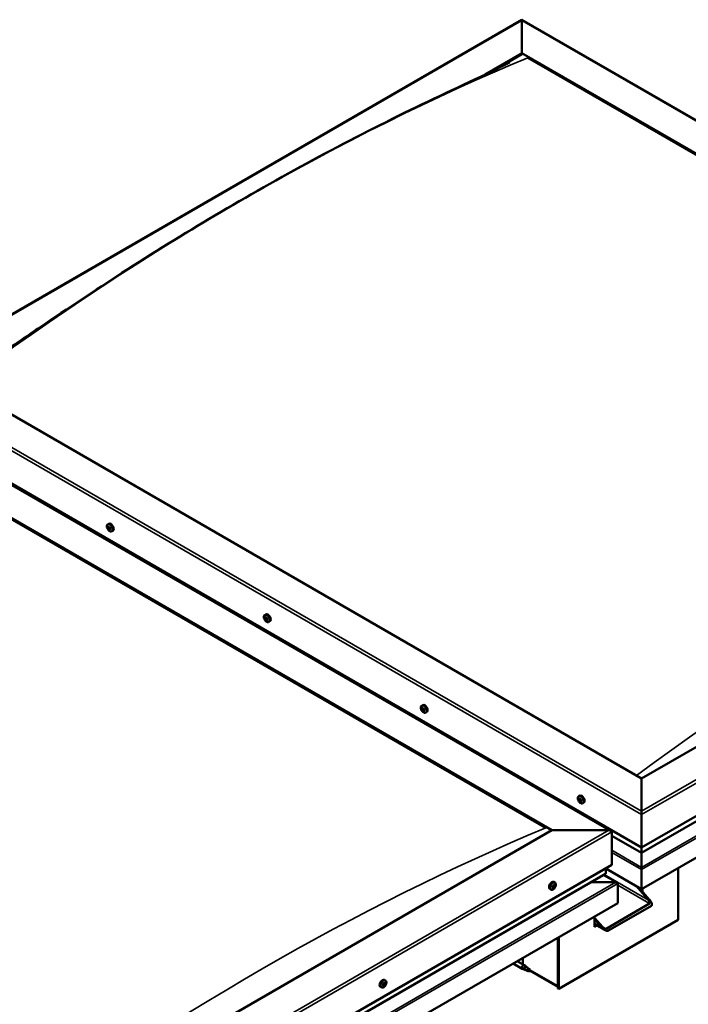
# Model space of a CAD drawing. Units: millimetres. Extents: x -6045 to 24092, y 3261 to 8837.
# Drawn here: x -887 to -96, y 4157 to 5321 of the extents above; entities that cross this region are included whole.
import ezdxf

# ---------------------------------------------------------------- set-up
doc = ezdxf.new("R2010")
doc.units = ezdxf.units.MM
doc.header["$LTSCALE"] = 25
doc.layers.add('Visible (ISO)', color=7, linetype='Continuous', lineweight=50)
doc.layers.add('Visible Narrow (ISO)', color=7, linetype='Continuous', lineweight=35)

msp = doc.modelspace()

# ---------------------------------------------------------------- linework, layer by layer
at = {"layer": 'Visible (ISO)'}
for p, q in [((-1034.6, 4893.1), (-293.2, 5321.2)), ((-293.2, 5321.2), (-293.2, 5320.3)), ((-293.2, 5320.3), (-293.2, 5321.2)), ((-293.2, 5321.2), (589.7, 4811.5)), ((-293.2, 5281.6), (-293.2, 5320.3)), ((-293.2, 5320.3), (-293.2, 5281.6)), ((-337.1, 5256.2), (-293.2, 5281.6)), ((-324.4, 5262.3), (-293.2, 5280.3)), ((-293.2, 5280.3), (-293.2, 5281.6)), ((-293.2, 5281.6), (-293.2, 5280.3)), ((-293.2, 5281.6), (520, 4812.1)), ((-286.1, 5276.2), (512.9, 4814.9)), ((-286.1, 5276.2), (512.9, 4814.9)), ((-151.8, 4424.2), (-964.9, 4893.7)), ((-1071, 4872.1), (-188.1, 4362.4)), ((-1035.6, 4852.9), (-151.8, 4342.6)), ((-1071, 4832.5), (-257.8, 4363)), ((-1063.9, 4827.2), (-264.9, 4365.9)), ((-264.9, 4365.9), (-1063.9, 4827.2)), ((520, 4812.1), (-151.8, 4424.2)), ((-151.8, 4342.6), (590.7, 4771.2)), ((-151.8, 4336.1), (583.2, 4760.5)), ((597.8, 4725.9), (-151.7, 4293.2)), ((-783, 4724.6), (-781.7, 4725.3)), ((-782.1, 4721.4), (-781.6, 4721.7)), ((-781.1, 4718.4), (-780.3, 4718.8)), ((-778.3, 4716.4), (-776.9, 4717.1)), ((-597.4, 4617.4), (-596.1, 4618.2)), ((-597.1, 4613.8), (-596.3, 4614.3)), ((-596.3, 4611.4), (-595.1, 4612.1)), ((-595.7, 4614.1), (-595.6, 4614.1)), ((-594.9, 4611.7), (-594.4, 4611.9)), ((-592.7, 4609.2), (-591.3, 4610)), ((-411.8, 4510.2), (-410.5, 4511)), ((-411.1, 4507), (-410.5, 4507.4)), ((-409.6, 4504.1), (-408.9, 4504.5)), ((-407, 4502), (-405.7, 4502.8)), ((-151.8, 4424.2), (-151.8, 4385.5)), ((-151.8, 4385.5), (-151.8, 4424.2)), ((-226.2, 4403.1), (-224.8, 4403.9)), ((-225.8, 4399.6), (-225.1, 4400)), ((-225.2, 4397.1), (-224, 4397.8)), ((-224.4, 4399.7), (-224.3, 4399.7)), ((-223.7, 4397.3), (-223.2, 4397.6)), ((-221.4, 4394.9), (-220.1, 4395.6)), ((-151.8, 4381.4), (-151.8, 4385.5)), ((-151.8, 4385.5), (-151.8, 4381.4)), ((-151.8, 4381.4), (-151.8, 4342.6)), ((-151.8, 4342.6), (-151.8, 4381.4)), ((-257.8, 4363), (-929.6, 3975.2)), ((-190.6, 4363), (-257.8, 4363)), ((-257.8, 4363), (-190.6, 4363)), ((-187.1, 4322.2), (-187.1, 4361)), ((-187.1, 4361), (-187.1, 4322.2)), ((-187.1, 4356.5), (-151.8, 4336.1)), ((-151.8, 4342.6), (-151.8, 4336.5)), ((-151.8, 4336.5), (-151.8, 4342.6)), ((-151.8, 4336.1), (-151.8, 4336.5)), ((-151.8, 4336.5), (-151.8, 4336.1)), ((-151.7, 4336.1), (-151.7, 4319)), ((-151.7, 4319), (-151.7, 4336.1)), ((-929.6, 3893.5), (-187.1, 4322.2)), ((-151.7, 4316.5), (-151.7, 4319)), ((-151.7, 4319), (-151.7, 4316.5)), ((-929.6, 3887.1), (-194.6, 4311.4)), ((-180.7, 4301), (-196.7, 4310.2)), ((-194.2, 4312), (-194.2, 4318.1)), ((-194.2, 4318.1), (-194.2, 4312)), ((-151.7, 4293.2), (-194.2, 4317.7)), ((-151.8, 4316.5), (-151.8, 4293.2)), ((-151.7, 4316.5), (-151.8, 4316.5)), ((-151.7, 4316.5), (-151.7, 4316.5)), ((-151.7, 4293.2), (-151.7, 4316.5)), ((-151.7, 4316.5), (-151.7, 4316.5)), ((-151.7, 4293.2), (-151.7, 4316.4)), ((-151.7, 4316.4), (-151.7, 4293.2)), ((-108.3, 4318.3), (-108.3, 4257.1)), ((-256.8, 4296), (-256.9, 4296)), ((-255.9, 4294.8), (-256.7, 4295.3)), ((-255.1, 4297.9), (-255.6, 4298.2)), ((-254.1, 4301), (-255.4, 4301.8)), ((-254.2, 4296.7), (-255.4, 4297.4)), ((-182.3, 4301.4), (-212, 4301.4)), ((-212, 4301.4), (-182.3, 4301.4)), ((-180, 4300.1), (-180, 4300.1)), ((-180, 4300.1), (-180, 4300.1)), ((-180, 4300.1), (-180, 4276.9)), ((-180, 4300.1), (-180, 4300.1)), ((-180, 4300), (-180, 4276.9)), ((-180, 4276.9), (-180, 4300)), ((-143.6, 4280.3), (-157.8, 4296.7)), ((-258.9, 4292.8), (-260.2, 4293.6)), ((-154.6, 4294.8), (-142.6, 4280.9)), ((-151.8, 4293.2), (-151.8, 4291.6)), ((-151.8, 4293.2), (-151.8, 4291.6)), ((-151.8, 4293.2), (-151.7, 4293.2)), ((-151.7, 4293.2), (-151.7, 4293.2)), ((-150.7, 4290.3), (-150.7, 4293.8)), ((-180, 4276.9), (-929.6, 3844.1)), ((-193.8, 4246.4), (-142.2, 4276.2)), ((-191.7, 4244), (-140.1, 4273.8)), ((-180, 4276.9), (-180, 4276.9)), ((-207.3, 4261.1), (-207.3, 4248.9)), ((-108.3, 4257.1), (-249.7, 4175.4)), ((-207.3, 4259.5), (-198.1, 4248.9)), ((-199.1, 4248.3), (-207.3, 4257.7)), ((-194.9, 4244.7), (-207.3, 4251.8)), ((-205.8, 4251), (-207.3, 4250.1)), ((-205.8, 4251), (-207.3, 4250.1)), ((-207.3, 4248.9), (-204.7, 4250.3)), ((-250.7, 4236), (-250.7, 4178.9)), ((-250.7, 4236), (-250.7, 4176)), ((-249.7, 4175.4), (-249.7, 4236.6)), ((-303.7, 4205.5), (-293, 4199.3)), ((-298.9, 4208.2), (-290.6, 4203.4)), ((-292.1, 4204.3), (-292.1, 4212.1)), ((-288.8, 4202.1), (-290.5, 4203.4)), ((-290.5, 4198.2), (-292.9, 4199.2)), ((-292.7, 4200), (-290.7, 4199)), ((-290.7, 4199), (-286.6, 4196.7)), ((-286.6, 4196.7), (-284.3, 4197)), ((-285, 4199.1), (-283.7, 4198.4)), ((-283.7, 4198.4), (-284.3, 4197)), ((-250.7, 4177.7), (-284.1, 4197)), ((-457.1, 4179.7), (-457.5, 4179.9)), ((-455.7, 4179.3), (-456.9, 4180)), ((-456, 4182.1), (-456.2, 4182.2)), ((-454.5, 4185.4), (-455.8, 4186.1)), ((-454.7, 4181.7), (-455.6, 4182.2)), ((-459.2, 4177.1), (-460.5, 4177.9)), ((-250.7, 4176), (-249.7, 4175.4))]:
    msp.add_line(p, q, dxfattribs=at)
for centre, start, end in [((-776.2, 4723.1), 204.1421, 215.8579), ((-590.5, 4615.9), 204.1421, 215.8579), ((-404.9, 4508.7), 204.1421, 215.8579), ((-219.3, 4401.6), 204.1421, 215.8579), ((-261, 4299.5), 324.1421, 335.8579), ((-461.3, 4183.8), 324.1421, 335.8579)]:
    msp.add_arc(centre, 8, start, end, dxfattribs=at)
for centre, major_axis, ratio, start_param, end_param in [((-779.3, 4721.2), (-2.37, 4.11), 0.57735, 3.141593, 6.283185), ((-781.6, 4719.9), (-1.1, 1.91), 0.57735, 0.389974, 1.24259), ((-782.7, 4721.3), (0.225, -0.39), 0.57735, 3.930624, 4.772215), ((-782.7, 4719.8), (-0.225, 0.39), 0.57735, 0.001942, 0.843532), ((-781.6, 4719.9), (-1.1, 1.91), 0.57735, 5.625962, 6.478578), ((-782.7, 4721.3), (-0.225, 0.39), 0.57735, 5.23793, 6.07952), ((-783.3, 4720.8), (0.394, -0.682), 0.57735, 0.001942, 1.630622), ((-782.7, 4719.8), (0.225, -0.39), 0.57735, 4.977822, 5.819412), ((-781.6, 4719.9), (-1.1, 1.91), 0.57735, 1.437172, 2.289787), ((-782.5, 4722.1), (0.394, -0.682), 0.57735, 5.23793, 6.86661), ((-782.4, 4718.6), (0.394, -0.682), 0.57735, 1.04914, 2.67782), ((-781.6, 4721.4), (-0.225, 0.39), 0.57735, 6.025019, 6.86661), ((-781.5, 4720.4), (-0.225, 0.39), 0.57735, 0.001942, 2.67782), ((-781.6, 4718.4), (0.225, -0.39), 0.57735, 4.190732, 5.032323), ((-782.2, 4721.5), (0.394, -0.682), 0.57735, 0.001942, 1.452835), ((-781.6, 4719.9), (1.1, -1.91), 0.57735, 1.437172, 2.289787), ((-781.6, 4721.4), (-0.225, 0.39), 0.57735, 4.190732, 5.032323), ((-781.3, 4719.3), (0.394, -0.682), 0.57735, 1.04914, 2.67782), ((-781.6, 4718.4), (0.225, -0.39), 0.57735, 6.025019, 6.86661), ((-781.6, 4719.9), (1.1, -1.91), 0.57735, 5.625962, 6.478578), ((-780.8, 4721.2), (-0.394, 0.682), 0.57735, 1.04914, 2.67782), ((-780.7, 4717.7), (-0.394, 0.682), 0.57735, 5.23793, 6.86661), ((-780.4, 4719.1), (0.225, -0.39), 0.57735, 4.190732, 5.288895), ((-780.5, 4720.1), (-0.225, 0.39), 0.57735, 4.977822, 5.819412), ((-780.5, 4718.6), (0.225, -0.39), 0.57735, 5.23793, 6.07952), ((-779.9, 4719), (-0.394, 0.682), 0.57735, 0.001942, 1.630622), ((-780.5, 4720.1), (0.225, -0.39), 0.57735, 0.001942, 0.843532), ((-780.5, 4718.6), (-0.225, 0.39), 0.57735, 3.930624, 4.772215), ((-781.6, 4719.9), (1.1, -1.91), 0.57735, 0.389974, 1.24259), ((-596, 4612.7), (-1.1, 1.91), 0.57735, 6.182863, 7.035478), ((-597.3, 4613.4), (-0.225, 0.39), 0.57735, 5.79483, 6.636421), ((-597.3, 4613.4), (0.225, -0.39), 0.57735, 4.487525, 5.329115), ((-596, 4612.7), (-1.1, 1.91), 0.57735, 0.946875, 1.79949), ((-597.5, 4614.5), (0.394, -0.682), 0.57735, 5.79483, 7.42351), ((-597.4, 4612.5), (0.394, -0.682), 0.57735, 0.558843, 2.187523), ((-596.7, 4614.4), (-0.225, 0.39), 0.57735, 0.298735, 1.140325), ((-596.5, 4611.8), (0.225, -0.39), 0.57735, 3.700435, 4.542026), ((-596, 4612.7), (-1.1, 1.91), 0.57735, 5.135665, 5.988281), ((-596.7, 4614.4), (-0.225, 0.39), 0.57735, 4.747633, 5.589223), ((-596.1, 4614.8), (0.394, -0.682), 0.57735, 4.747633, 6.376313), ((-596.5, 4611.8), (0.225, -0.39), 0.57735, 5.534722, 6.376313), ((-596, 4612.7), (1.1, -1.91), 0.57735, 5.135665, 5.988281), ((-596.1, 4614.1), (0.225, -0.39), 0.57735, 3.966614, 5.329115), ((-595.9, 4610.7), (-0.394, 0.682), 0.57735, 4.747633, 6.376313), ((-596.3, 4613.1), (0.394, -0.682), 0.57735, 0.558843, 2.187523), ((-593.7, 4614.1), (-2.37, 4.11), 0.57735, 3.141593, 6.283185), ((-595.4, 4613.7), (-0.225, 0.39), 0.57735, 5.534722, 6.376313), ((-595.4, 4612.4), (0.225, -0.39), 0.57735, 3.700435, 6.128653), ((-595.3, 4611.1), (0.225, -0.39), 0.57735, 4.747633, 5.589223), ((-596, 4612.7), (1.1, -1.91), 0.57735, 0.946875, 1.79949), ((-595.4, 4613.7), (-0.225, 0.39), 0.57735, 3.700435, 4.542026), ((-594.6, 4613), (-0.394, 0.682), 0.57735, 0.558843, 2.187523), ((-594.7, 4611.4), (-0.394, 0.682), 0.57735, 5.123487, 6.283185), ((-596, 4612.7), (1.1, -1.91), 0.57735, 6.182863, 7.035478), ((-594.5, 4611), (-0.394, 0.682), 0.57735, 5.79483, 7.42351), ((-595.3, 4611.1), (0.225, -0.39), 0.57735, 0.298735, 1.140325), ((-594.7, 4612.1), (-0.225, 0.39), 0.57735, 4.487525, 5.329115), ((-594.7, 4612.1), (0.225, -0.39), 0.57735, 5.79483, 6.636421), ((-410.4, 4505.6), (-1.1, 1.91), 0.57735, 0.549505, 1.402121), ((-411.6, 4506.8), (0.225, -0.39), 0.57735, 4.090155, 4.931746), ((-410.4, 4505.6), (-1.1, 1.91), 0.57735, 5.785493, 6.638109), ((-411.6, 4506.8), (-0.225, 0.39), 0.57735, 5.397461, 6.239051), ((-412, 4506.2), (0.394, -0.682), 0.57735, 0.161473, 1.790153), ((-411.3, 4505.2), (-0.225, 0.39), 0.57735, 0.161473, 1.003063), ((-411.5, 4507.7), (0.394, -0.682), 0.57735, 5.397461, 7.026141), ((-411.3, 4505.2), (0.225, -0.39), 0.57735, 5.137353, 5.978943), ((-410.4, 4505.6), (-1.1, 1.91), 0.57735, 1.596703, 2.449318), ((-410.9, 4504), (-0.394, 0.682), 0.57735, 4.350263, 5.978943), ((-410.6, 4507.2), (-0.225, 0.39), 0.57735, 6.184551, 7.026141), ((-410.4, 4507.4), (0.225, -0.39), 0.57735, 4.722385, 4.931746), ((-410.9, 4506.8), (0.394, -0.682), 0.57735, 0.161473, 1.790153), ((-408.1, 4506.9), (-2.37, 4.11), 0.57735, 3.141593, 6.283185), ((-410.4, 4505.6), (1.1, -1.91), 0.57735, 1.596703, 2.449318), ((-410.6, 4507.2), (-0.225, 0.39), 0.57735, 4.350263, 5.191854), ((-410.2, 4505.8), (-0.225, 0.39), 0.57735, 0.161473, 2.837351), ((-409.8, 4507.1), (0.394, -0.682), 0.57735, 4.350263, 5.978943), ((-409.8, 4504.7), (-0.394, 0.682), 0.57735, 4.350263, 5.978943), ((-409.4, 4506), (-0.225, 0.39), 0.57735, 5.137353, 5.978943), ((-408.7, 4505), (-0.394, 0.682), 0.57735, 0.161473, 1.790153), ((-409, 4504.7), (0.225, -0.39), 0.57735, 4.350263, 4.99129), ((-410.4, 4505.6), (1.1, -1.91), 0.57735, 0.549505, 1.402121), ((-409.4, 4506), (0.225, -0.39), 0.57735, 0.161473, 1.003063), ((-410.1, 4504), (0.225, -0.39), 0.57735, 4.350263, 5.191854), ((-410.4, 4505.6), (1.1, -1.91), 0.57735, 5.785493, 6.638109), ((-410.1, 4504), (0.225, -0.39), 0.57735, 6.184551, 7.026141), ((-409.3, 4503.5), (-0.394, 0.682), 0.57735, 5.397461, 7.026141), ((-409.2, 4504.4), (0.225, -0.39), 0.57735, 5.397461, 6.239051), ((-409.2, 4504.4), (-0.225, 0.39), 0.57735, 4.090155, 4.931746), ((-224.8, 4398.4), (-1.1, 1.91), 0.57735, 6.114047, 6.966662), ((-226.2, 4400.3), (0.394, -0.682), 0.57735, 5.726015, 7.354695), ((-225.4, 4400.1), (-0.225, 0.39), 0.57735, 0.229919, 1.071509), ((-224.8, 4398.4), (-1.1, 1.91), 0.57735, 5.066849, 5.919465), ((-225.4, 4400.1), (-0.225, 0.39), 0.57735, 4.678817, 5.520407), ((-224.7, 4400.4), (0.394, -0.682), 0.57735, 4.678817, 6.307497), ((-224.9, 4399.8), (0.225, -0.39), 0.57735, 4.088649, 5.260299), ((-222.5, 4399.7), (-2.37, 4.11), 0.57735, 3.141593, 6.283185), ((-226, 4399.2), (-0.225, 0.39), 0.57735, 5.726015, 6.567605), ((-226, 4399.2), (0.225, -0.39), 0.57735, 4.418709, 5.260299), ((-224.8, 4398.4), (-1.1, 1.91), 0.57735, 0.878059, 1.730675), ((-226.2, 4398.3), (0.394, -0.682), 0.57735, 0.490027, 2.118707), ((-225.4, 4397.5), (0.225, -0.39), 0.57735, 3.63162, 4.47321), ((-225.4, 4397.5), (0.225, -0.39), 0.57735, 5.465907, 6.307497), ((-224.8, 4398.4), (1.1, -1.91), 0.57735, 5.066849, 5.919465), ((-224.8, 4396.5), (-0.394, 0.682), 0.57735, 4.678817, 6.307497), ((-225.1, 4399), (0.394, -0.682), 0.57735, 0.490027, 2.118707), ((-224.2, 4398.2), (0.225, -0.39), 0.57735, 3.63162, 6.242867), ((-224.1, 4396.8), (0.225, -0.39), 0.57735, 4.678817, 5.520407), ((-224.1, 4399.3), (-0.225, 0.39), 0.57735, 5.465907, 6.307497), ((-223.6, 4397.1), (-0.394, 0.682), 0.57735, 4.908498, 6.283185), ((-223.3, 4398.5), (-0.394, 0.682), 0.57735, 0.490027, 2.118707), ((-224.8, 4398.4), (1.1, -1.91), 0.57735, 6.114047, 6.966662), ((-223.3, 4396.6), (-0.394, 0.682), 0.57735, 5.726015, 7.354695), ((-224.1, 4396.8), (0.225, -0.39), 0.57735, 0.229919, 1.071509), ((-224.8, 4398.4), (1.1, -1.91), 0.57735, 0.878059, 1.730675), ((-224.1, 4399.3), (-0.225, 0.39), 0.57735, 3.63162, 4.47321), ((-223.5, 4397.7), (-0.225, 0.39), 0.57735, 4.418709, 5.260299), ((-223.5, 4397.7), (0.225, -0.39), 0.57735, 5.726015, 6.567605), ((-190.6, 4361), (-3.54, 0), 0.57735, 3.141593, 4.712389), ((-190.6, 4361), (-3.54, 0), 0.57735, 3.141593, 4.712389), ((-195.6, 4312), (1.41, 0), 0.57735, 5.497787, 6.283185), ((-195.6, 4312), (1.41, 0), 0.57735, 5.497787, 6.283185), ((-152.9, 4317), (0.8, -1.39), 0.57735, 0.785398, 0.847939), ((-150.6, 4317), (-0.8, -1.39), 0.57735, 5.435246, 5.497787), ((-257.8, 4297.7), (-2.38, -4.11), 0.57735, 3.141593, 6.283185), ((-255.5, 4296.4), (-1.1, -1.91), 0.57735, 5.113564, 5.96618), ((-256.7, 4296.4), (-0.225, -0.39), 0.57735, 5.512622, 6.354212), ((-257.2, 4295.3), (0.394, 0.682), 0.57735, 4.725532, 6.354212), ((-255.5, 4296.4), (1.1, 1.91), 0.57735, 0.924774, 1.77739), ((-256.7, 4296.4), (-0.225, -0.39), 0.57735, 3.678334, 4.519925), ((-256.4, 4297.5), (-0.394, -0.682), 0.57735, 0.536742, 2.165422), ((-256.6, 4295.6), (0.225, 0.39), 0.57735, 4.005547, 5.307014), ((-255.8, 4295.9), (0.394, 0.682), 0.57735, 0.536742, 2.165422), ((-255.6, 4297.8), (-0.225, -0.39), 0.57735, 4.465424, 5.307014), ((-255, 4298.1), (-0.394, -0.682), 0.57735, 5.052401, 6.283185), ((-255.5, 4297), (0.225, 0.39), 0.57735, 3.678334, 6.165358), ((-255.5, 4296.4), (1.1, 1.91), 0.57735, 6.160762, 7.013377), ((-255.6, 4297.8), (0.225, 0.39), 0.57735, 5.77273, 6.61432), ((-254.7, 4298.6), (-0.394, -0.682), 0.57735, 5.77273, 7.401409), ((-255.5, 4296.4), (-1.1, -1.91), 0.57735, 0.924774, 1.77739), ((-254.6, 4295.2), (0.394, 0.682), 0.57735, 0.536742, 2.165422), ((-254.5, 4297.8), (0.225, 0.39), 0.57735, 0.276634, 1.118224), ((-254.4, 4296.3), (0.225, 0.39), 0.57735, 3.678334, 4.519925), ((-253.8, 4297.4), (-0.394, -0.682), 0.57735, 4.725532, 6.354212), ((-254.5, 4297.8), (0.225, 0.39), 0.57735, 4.725532, 5.567122), ((-254.4, 4296.3), (0.225, 0.39), 0.57735, 5.512622, 6.354212), ((-255.5, 4296.4), (1.1, 1.91), 0.57735, 5.113564, 5.96618), ((-182.3, 4300), (2.26, 0), 0.57735, 0.062541, 1.570796), ((-182.3, 4300), (2.26, 0), 0.57735, 0.062541, 1.570796), ((-181.2, 4300.7), (0.8, -1.39), 0.57735, 0.785398, 0.847939), ((-181.2, 4299.4), (-0.8, -1.39), 0.57735, 2.356194, 2.418735), ((-256.6, 4294.9), (-0.225, -0.39), 0.57735, 4.725532, 5.567122), ((-256.6, 4294.9), (-0.225, -0.39), 0.57735, 0.276634, 1.118224), ((-255.5, 4296.4), (-1.1, -1.91), 0.57735, 6.160762, 7.013377), ((-256.3, 4294.2), (0.394, 0.682), 0.57735, 5.77273, 7.401409), ((-255.5, 4294.9), (-0.225, -0.39), 0.57735, 5.77273, 6.61432), ((-255.5, 4294.9), (0.225, 0.39), 0.57735, 4.465424, 5.307014), ((-145, 4279.5), (2.94, -3.19), 0.368973, 6.200611, 7.771407), ((-145, 4279.5), (5.14, -5.58), 0.368973, 6.200611, 7.771407), ((-196.7, 4249.7), (2.94, -3.19), 0.368973, 4.629815, 6.200611), ((-196.7, 4249.7), (5.14, -5.58), 0.368973, 4.629815, 6.200611), ((-291.8, 4201.3), (1.2, 2.08), 0.57735, 6.213805, 9.494158), ((-289.2, 4199.9), (1.03, 1.78), 0.57735, 0.133634, 2.356194), ((-285.2, 4197.5), (-1.02, -1.78), 0.57735, 3.861865, 5.497787), ((-285.2, 4197.5), (1.02, 1.78), 0.57735, 3.861865, 5.497787), ((-458.2, 4182), (-2.38, -4.11), 0.57735, 3.141593, 6.283185), ((-455.9, 4180.7), (1.1, 1.91), 0.57735, 1.272976, 2.125591), ((-457.1, 4180.2), (-0.225, -0.39), 0.57735, 4.026536, 4.868126), ((-457.1, 4180.2), (-0.225, -0.39), 0.57735, 5.860823, 6.702414), ((-455.9, 4180.7), (-1.1, -1.91), 0.57735, 5.461766, 6.314382), ((-457.2, 4179.3), (0.394, 0.682), 0.57735, 0, 0.917053), ((-457.2, 4181.1), (-0.394, -0.682), 0.57735, 0.884944, 2.513623), ((-457.4, 4179), (0.394, 0.682), 0.57735, 5.073734, 6.702414), ((-456.7, 4179.1), (-0.225, -0.39), 0.57735, 5.073734, 5.915324), ((-456.4, 4181.8), (-0.225, -0.39), 0.57735, 4.813626, 5.655216), ((-456.5, 4180.3), (-0.225, -0.39), 0.57735, 0.269588, 2.513623), ((-455.9, 4180.7), (-1.1, -1.91), 0.57735, 0.225778, 1.078394), ((-456.7, 4179.1), (0.225, 0.39), 0.57735, 3.766428, 4.608019), ((-456.1, 4178.6), (0.394, 0.682), 0.57735, 6.120931, 7.749611), ((-455.9, 4180.7), (1.1, 1.91), 0.57735, 0.225778, 1.078394), ((-456.4, 4181.8), (0.225, 0.39), 0.57735, 6.120931, 6.962521), ((-455.7, 4180.9), (0.394, 0.682), 0.57735, 0.884944, 2.513623), ((-455.6, 4182.8), (-0.394, -0.682), 0.57735, 6.120931, 7.749611), ((-455.8, 4181.9), (0.225, 0.39), 0.57735, 4.026536, 5.578567), ((-455.4, 4179.6), (-0.225, -0.39), 0.57735, 6.120931, 6.962521), ((-455.1, 4182.3), (-0.225, -0.39), 0.57735, 3.766428, 4.608019), ((-455.9, 4180.7), (-1.1, -1.91), 0.57735, 1.272976, 2.125591), ((-454.5, 4180.3), (0.394, 0.682), 0.57735, 0.884944, 2.513623), ((-455.4, 4179.6), (0.225, 0.39), 0.57735, 4.813626, 5.655216), ((-454.3, 4182.3), (-0.394, -0.682), 0.57735, 5.073734, 6.702414), ((-455.9, 4180.7), (1.1, 1.91), 0.57735, 5.461766, 6.314382), ((-455.1, 4182.3), (0.225, 0.39), 0.57735, 5.073734, 5.915324), ((-454.6, 4181.2), (0.225, 0.39), 0.57735, 4.026536, 4.868126), ((-454.6, 4181.2), (0.225, 0.39), 0.57735, 5.860823, 6.702414)]:
    msp.add_ellipse(centre, major_axis=major_axis, ratio=ratio, start_param=start_param, end_param=end_param, dxfattribs=at)
for points, knots in [([(-944, 4903.3), (-944, 4903.3), (-944, 4903.3), (-944, 4903.3), (-944, 4903.3), (-944, 4903.3), (-944, 4903.3), (-944, 4903.3), (-944, 4903.3), (-944, 4903.3), (-943.9, 4903.4), (-943.8, 4903.4), (-943.7, 4903.5), (-942.9, 4904), (-942.2, 4904.4), (-940.8, 4905.3), (-940.1, 4905.8), (-937.4, 4907.5), (-935.3, 4908.9), (-927.2, 4914.2), (-921.2, 4918.3), (-897.2, 4934.4), (-879.5, 4946.5), (-829.9, 4980.2), (-798.1, 5001.3), (-729.6, 5045.3), (-692.9, 5068), (-617.8, 5112.5), (-579.3, 5134.3), (-502.2, 5176), (-463.5, 5195.7), (-387.7, 5232.8), (-349.7, 5249.8), (-315, 5266.9)], [91.115126, 91.115126, 91.115126, 91.115126, 91.118416, 91.118416, 91.122504, 91.122504, 91.126597, 91.126597, 91.130661, 91.130661, 91.138813, 91.138813, 91.171676, 91.171676, 91.432855, 91.432855, 91.707094, 91.707094, 92.529802, 92.529802, 94.997751, 94.997751, 102.401675, 102.401675, 115.860972, 115.860972, 131.38718, 131.38718, 147.723394, 147.723394, 164.17054, 164.17054, 180.233636, 180.233636, 180.233636, 180.233636]), ([(-315, 5266.9), (-313.6, 5267.6), (-312.2, 5268.3), (-310.4, 5269.2), (-309.9, 5269.5), (-309, 5269.9), (-308.7, 5270.1), (-308.2, 5270.3), (-308.1, 5270.4), (-308, 5270.4), (-308, 5270.4), (-308, 5270.4), (-308, 5270.4), (-308, 5270.4)], [0, 0, 0, 0, 0.644422, 0.644422, 0.88609, 0.88609, 1.067467, 1.067467, 1.131332, 1.131332, 1.147592, 1.147592, 1.148041, 1.148041, 1.148041, 1.148041]), ([(-783.5, 4719.8), (-783.6, 4720.2), (-783.8, 4720.6), (-784, 4721.4), (-784, 4721.8), (-784.1, 4722.5), (-784, 4722.8), (-783.9, 4723.5), (-783.8, 4723.8), (-783.5, 4724.2), (-783.3, 4724.4), (-783, 4724.6)], [1.51575, 1.51575, 1.51575, 1.51575, 1.794735, 1.794735, 2.073721, 2.073721, 2.352706, 2.352706, 2.631692, 2.631692, 2.910677, 2.910677, 2.910677, 2.910677]), ([(-783, 4721.4), (-783, 4721.5), (-783, 4721.5), (-783, 4721.6), (-783, 4721.6), (-782.9, 4721.7), (-782.9, 4721.7), (-782.9, 4721.7)], [0.17438702, 0.17438702, 0.17438702, 0.17438702, 0.18896797, 0.18896797, 0.20586323, 0.20586323, 0.21737851, 0.21737851, 0.21737851, 0.21737851]), ([(-782.8, 4719.5), (-782.9, 4719.6), (-782.9, 4719.6), (-782.9, 4719.7), (-783, 4719.8), (-783, 4719.9), (-783, 4719.9), (-783, 4719.9)], [0.17438702, 0.17438702, 0.17438702, 0.17438702, 0.18896797, 0.18896797, 0.20586323, 0.20586323, 0.21737852, 0.21737852, 0.21737852, 0.21737852]), ([(-778.3, 4716.4), (-778.5, 4716.2), (-778.8, 4716.1), (-779.4, 4716.1), (-779.7, 4716.1), (-780.3, 4716.3), (-780.6, 4716.5), (-781.2, 4716.9), (-781.5, 4717.1), (-782.1, 4717.7), (-782.4, 4718), (-782.6, 4718.4)], [6.05227, 6.05227, 6.05227, 6.05227, 6.331255, 6.331255, 6.610241, 6.610241, 6.889226, 6.889226, 7.168212, 7.168212, 7.447197, 7.447197, 7.447197, 7.447197]), ([(-781.8, 4721.8), (-781.8, 4721.8), (-781.7, 4721.8), (-781.6, 4721.8), (-781.6, 4721.8), (-781.5, 4721.7), (-781.5, 4721.7), (-781.5, 4721.7)], [0.17438702, 0.17438702, 0.17438702, 0.17438702, 0.18896797, 0.18896797, 0.20586323, 0.20586323, 0.21737851, 0.21737851, 0.21737851, 0.21737851]), ([(-781.4, 4718), (-781.4, 4718), (-781.5, 4718), (-781.5, 4718), (-781.6, 4718.1), (-781.6, 4718.1), (-781.7, 4718.1), (-781.7, 4718.2)], [0.17438702, 0.17438702, 0.17438702, 0.17438702, 0.18896797, 0.18896797, 0.20586323, 0.20586323, 0.21737852, 0.21737852, 0.21737852, 0.21737852]), ([(-780.4, 4720.3), (-780.3, 4720.3), (-780.3, 4720.2), (-780.2, 4720.1), (-780.2, 4720.1), (-780.2, 4720), (-780.2, 4719.9), (-780.2, 4719.9)], [0.17438702, 0.17438702, 0.17438702, 0.17438702, 0.18896797, 0.18896797, 0.20586323, 0.20586323, 0.21737852, 0.21737852, 0.21737852, 0.21737852]), ([(-780.2, 4718.4), (-780.2, 4718.4), (-780.2, 4718.3), (-780.2, 4718.2), (-780.2, 4718.2), (-780.3, 4718.2), (-780.3, 4718.2), (-780.3, 4718.2)], [0.17438702, 0.17438702, 0.17438702, 0.17438702, 0.18896797, 0.18896797, 0.20586323, 0.20586323, 0.21737852, 0.21737852, 0.21737852, 0.21737852]), ([(-597.8, 4612.6), (-598, 4613), (-598.2, 4613.4), (-598.4, 4614.2), (-598.4, 4614.6), (-598.5, 4615.3), (-598.4, 4615.7), (-598.3, 4616.3), (-598.2, 4616.6), (-597.8, 4617.1), (-597.6, 4617.3), (-597.4, 4617.4)], [1.025453, 1.025453, 1.025453, 1.025453, 1.304438, 1.304438, 1.583424, 1.583424, 1.862409, 1.862409, 2.141395, 2.141395, 2.42038, 2.42038, 2.42038, 2.42038]), ([(-597.5, 4613.3), (-597.5, 4613.4), (-597.6, 4613.4), (-597.6, 4613.5), (-597.6, 4613.6), (-597.6, 4613.7), (-597.6, 4613.7), (-597.5, 4613.7)], [0.17438702, 0.17438702, 0.17438702, 0.17438702, 0.18896797, 0.18896797, 0.20586323, 0.20586323, 0.21737852, 0.21737852, 0.21737852, 0.21737852]), ([(-597, 4614.7), (-597, 4614.7), (-596.9, 4614.8), (-596.9, 4614.8), (-596.8, 4614.8), (-596.8, 4614.8), (-596.7, 4614.8), (-596.7, 4614.8)], [0.17438702, 0.17438702, 0.17438702, 0.17438702, 0.18896797, 0.18896797, 0.20586323, 0.20586323, 0.21737851, 0.21737851, 0.21737851, 0.21737851]), ([(-592.7, 4609.2), (-592.9, 4609), (-593.2, 4609), (-593.7, 4608.9), (-594, 4609), (-594.7, 4609.2), (-595, 4609.3), (-595.6, 4609.7), (-595.9, 4610), (-596.5, 4610.5), (-596.8, 4610.9), (-597, 4611.2)], [5.561973, 5.561973, 5.561973, 5.561973, 5.840958, 5.840958, 6.119944, 6.119944, 6.398929, 6.398929, 6.677915, 6.677915, 6.9569, 6.9569, 6.9569, 6.9569]), ([(-596.5, 4611.4), (-596.6, 4611.4), (-596.6, 4611.4), (-596.7, 4611.5), (-596.7, 4611.5), (-596.8, 4611.6), (-596.8, 4611.7), (-596.8, 4611.7)], [0.17438702, 0.17438702, 0.17438702, 0.17438702, 0.18896797, 0.18896797, 0.20586323, 0.20586323, 0.21737852, 0.21737852, 0.21737852, 0.21737852]), ([(-595.4, 4614.1), (-595.4, 4614.1), (-595.4, 4614.1), (-595.3, 4614), (-595.2, 4614), (-595.2, 4613.9), (-595.2, 4613.8), (-595.2, 4613.8)], [0.17438702, 0.17438702, 0.17438702, 0.17438702, 0.18896797, 0.18896797, 0.20586323, 0.20586323, 0.21737851, 0.21737851, 0.21737851, 0.21737851]), ([(-595, 4610.8), (-595, 4610.8), (-595, 4610.7), (-595.1, 4610.7), (-595.1, 4610.7), (-595.2, 4610.7), (-595.2, 4610.7), (-595.2, 4610.7)], [0.17438702, 0.17438702, 0.17438702, 0.17438702, 0.18896797, 0.18896797, 0.20586323, 0.20586323, 0.21737852, 0.21737852, 0.21737852, 0.21737852]), ([(-594.4, 4612.1), (-594.4, 4612.1), (-594.4, 4612.1), (-594.4, 4612), (-594.4, 4611.9), (-594.4, 4611.8), (-594.4, 4611.8), (-594.4, 4611.8)], [0.17438702, 0.17438702, 0.17438702, 0.17438702, 0.18896797, 0.18896797, 0.20586323, 0.20586323, 0.21737852, 0.21737852, 0.21737852, 0.21737852]), ([(-412.2, 4505.5), (-412.4, 4505.8), (-412.5, 4506.2), (-412.7, 4507), (-412.8, 4507.4), (-412.8, 4508.2), (-412.8, 4508.5), (-412.7, 4509.1), (-412.6, 4509.4), (-412.2, 4509.9), (-412, 4510.1), (-411.8, 4510.2)], [1.675281, 1.675281, 1.675281, 1.675281, 1.954266, 1.954266, 2.233252, 2.233252, 2.512237, 2.512237, 2.791223, 2.791223, 3.070208, 3.070208, 3.070208, 3.070208]), ([(-411.9, 4506.9), (-411.9, 4506.9), (-411.9, 4507), (-411.9, 4507.1), (-411.9, 4507.1), (-411.8, 4507.1), (-411.8, 4507.1), (-411.8, 4507.2)], [0.17438702, 0.17438702, 0.17438702, 0.17438702, 0.18896797, 0.18896797, 0.20586323, 0.20586323, 0.21737851, 0.21737851, 0.21737851, 0.21737851]), ([(-411.4, 4504.9), (-411.5, 4504.9), (-411.5, 4505), (-411.6, 4505.1), (-411.6, 4505.1), (-411.6, 4505.2), (-411.6, 4505.2), (-411.6, 4505.3)], [0.17438702, 0.17438702, 0.17438702, 0.17438702, 0.18896797, 0.18896797, 0.20586323, 0.20586323, 0.21737852, 0.21737852, 0.21737852, 0.21737852]), ([(-410.8, 4507.6), (-410.8, 4507.6), (-410.7, 4507.6), (-410.7, 4507.6), (-410.6, 4507.6), (-410.6, 4507.5), (-410.5, 4507.5), (-410.5, 4507.5)], [0.17438702, 0.17438702, 0.17438702, 0.17438702, 0.18896797, 0.18896797, 0.20586323, 0.20586323, 0.21737851, 0.21737851, 0.21737851, 0.21737851]), ([(-409.3, 4506.3), (-409.3, 4506.2), (-409.2, 4506.2), (-409.2, 4506.1), (-409.1, 4506.1), (-409.1, 4506), (-409.1, 4505.9), (-409.1, 4505.9)], [0.17438702, 0.17438702, 0.17438702, 0.17438702, 0.18896797, 0.18896797, 0.20586323, 0.20586323, 0.21737852, 0.21737852, 0.21737852, 0.21737852]), ([(-407, 4502), (-407.3, 4501.9), (-407.5, 4501.8), (-408.1, 4501.8), (-408.4, 4501.8), (-409.1, 4502), (-409.4, 4502.2), (-410, 4502.6), (-410.3, 4502.8), (-410.9, 4503.4), (-411.2, 4503.7), (-411.4, 4504)], [6.211801, 6.211801, 6.211801, 6.211801, 6.490786, 6.490786, 6.769772, 6.769772, 7.048757, 7.048757, 7.327743, 7.327743, 7.606728, 7.606728, 7.606728, 7.606728]), ([(-409.9, 4503.6), (-409.9, 4503.6), (-410, 4503.6), (-410, 4503.6), (-410.1, 4503.6), (-410.2, 4503.7), (-410.2, 4503.7), (-410.2, 4503.7)], [0.17438702, 0.17438702, 0.17438702, 0.17438702, 0.18896797, 0.18896797, 0.20586323, 0.20586323, 0.21737852, 0.21737852, 0.21737852, 0.21737852]), ([(-408.9, 4504.3), (-408.8, 4504.2), (-408.8, 4504.2), (-408.9, 4504.1), (-408.9, 4504.1), (-408.9, 4504), (-408.9, 4504), (-409, 4504)], [0.17438702, 0.17438702, 0.17438702, 0.17438702, 0.18896797, 0.18896797, 0.20586323, 0.20586323, 0.21737852, 0.21737852, 0.21737852, 0.21737852]), ([(-226.6, 4398.3), (-226.8, 4398.7), (-226.9, 4399.1), (-227.1, 4399.9), (-227.2, 4400.3), (-227.2, 4401), (-227.2, 4401.3), (-227.1, 4402), (-226.9, 4402.3), (-226.6, 4402.7), (-226.4, 4402.9), (-226.2, 4403.1)], [0.956637, 0.956637, 0.956637, 0.956637, 1.235622, 1.235622, 1.514608, 1.514608, 1.793593, 1.793593, 2.072579, 2.072579, 2.351564, 2.351564, 2.351564, 2.351564]), ([(-225.7, 4400.4), (-225.6, 4400.4), (-225.6, 4400.5), (-225.5, 4400.5), (-225.5, 4400.5), (-225.4, 4400.5), (-225.4, 4400.4), (-225.4, 4400.4)], [0.17438702, 0.17438702, 0.17438702, 0.17438702, 0.18896797, 0.18896797, 0.20586323, 0.20586323, 0.21737851, 0.21737851, 0.21737851, 0.21737851]), ([(-226.3, 4399.1), (-226.3, 4399.2), (-226.3, 4399.2), (-226.3, 4399.3), (-226.3, 4399.4), (-226.3, 4399.5), (-226.3, 4399.5), (-226.3, 4399.5)], [0.17438702, 0.17438702, 0.17438702, 0.17438702, 0.18896797, 0.18896797, 0.20586323, 0.20586323, 0.21737852, 0.21737852, 0.21737852, 0.21737852]), ([(-221.4, 4394.9), (-221.7, 4394.7), (-221.9, 4394.6), (-222.5, 4394.6), (-222.8, 4394.6), (-223.4, 4394.8), (-223.8, 4395), (-224.4, 4395.4), (-224.7, 4395.6), (-225.3, 4396.2), (-225.5, 4396.5), (-225.8, 4396.9)], [5.493157, 5.493157, 5.493157, 5.493157, 5.772143, 5.772143, 6.051128, 6.051128, 6.330114, 6.330114, 6.609099, 6.609099, 6.888085, 6.888085, 6.888085, 6.888085]), ([(-225.4, 4397.2), (-225.4, 4397.2), (-225.5, 4397.2), (-225.5, 4397.3), (-225.6, 4397.3), (-225.6, 4397.4), (-225.6, 4397.5), (-225.7, 4397.5)], [0.17438702, 0.17438702, 0.17438702, 0.17438702, 0.18896797, 0.18896797, 0.20586323, 0.20586323, 0.21737852, 0.21737852, 0.21737852, 0.21737852]), ([(-224.1, 4399.7), (-224.1, 4399.7), (-224, 4399.6), (-223.9, 4399.6), (-223.9, 4399.5), (-223.9, 4399.4), (-223.9, 4399.4), (-223.8, 4399.4)], [0.17438702, 0.17438702, 0.17438702, 0.17438702, 0.18896797, 0.18896797, 0.20586323, 0.20586323, 0.21737851, 0.21737851, 0.21737851, 0.21737851]), ([(-223.9, 4396.4), (-223.9, 4396.4), (-223.9, 4396.4), (-223.9, 4396.4), (-224, 4396.4), (-224.1, 4396.4), (-224.1, 4396.4), (-224.1, 4396.4)], [0.17438702, 0.17438702, 0.17438702, 0.17438702, 0.18896797, 0.18896797, 0.20586323, 0.20586323, 0.21737852, 0.21737852, 0.21737852, 0.21737852]), ([(-223.2, 4397.7), (-223.2, 4397.6), (-223.2, 4397.6), (-223.2, 4397.5), (-223.2, 4397.5), (-223.2, 4397.4), (-223.2, 4397.4), (-223.2, 4397.3)], [0.17438702, 0.17438702, 0.17438702, 0.17438702, 0.18896797, 0.18896797, 0.20586323, 0.20586323, 0.21737852, 0.21737852, 0.21737852, 0.21737852]), ([(-257, 4296.2), (-257, 4296.2), (-257, 4296.3), (-257, 4296.4), (-256.9, 4296.4), (-256.9, 4296.5), (-256.9, 4296.6), (-256.8, 4296.6)], [0.17438702, 0.17438702, 0.17438702, 0.17438702, 0.18896797, 0.18896797, 0.20586323, 0.20586323, 0.21737852, 0.21737852, 0.21737852, 0.21737852]), ([(-255.7, 4298), (-255.7, 4298.1), (-255.7, 4298.1), (-255.6, 4298.2), (-255.6, 4298.2), (-255.5, 4298.2), (-255.5, 4298.2), (-255.4, 4298.2)], [0.17438702, 0.17438702, 0.17438702, 0.17438702, 0.18896797, 0.18896797, 0.20586323, 0.20586323, 0.21737851, 0.21737851, 0.21737851, 0.21737851]), ([(-254.3, 4298.2), (-254.3, 4298.2), (-254.2, 4298.2), (-254.2, 4298.1), (-254.2, 4298.1), (-254.1, 4298), (-254.1, 4298), (-254.1, 4298)], [0.17438702, 0.17438702, 0.17438702, 0.17438702, 0.18896797, 0.18896797, 0.20586323, 0.20586323, 0.21737851, 0.21737851, 0.21737851, 0.21737851]), ([(-254.1, 4296.5), (-254.1, 4296.5), (-254.1, 4296.4), (-254.1, 4296.3), (-254.1, 4296.3), (-254.2, 4296.2), (-254.2, 4296.2), (-254.2, 4296.1)], [0.17438702, 0.17438702, 0.17438702, 0.17438702, 0.18896797, 0.18896797, 0.20586323, 0.20586323, 0.21737852, 0.21737852, 0.21737852, 0.21737852]), ([(-254.1, 4301), (-253.9, 4300.9), (-253.7, 4300.7), (-253.3, 4300.2), (-253.2, 4299.9), (-253.1, 4299.3), (-253.1, 4298.9), (-253.1, 4298.2), (-253.1, 4297.8), (-253.3, 4297), (-253.5, 4296.6), (-253.7, 4296.2)], [3.445477, 3.445477, 3.445477, 3.445477, 3.724462, 3.724462, 4.003448, 4.003448, 4.282433, 4.282433, 4.561419, 4.561419, 4.840404, 4.840404, 4.840404, 4.840404]), ([(-254.5, 4294.8), (-254.7, 4294.5), (-255, 4294.1), (-255.6, 4293.6), (-255.9, 4293.3), (-256.5, 4292.9), (-256.8, 4292.8), (-257.5, 4292.6), (-257.8, 4292.5), (-258.3, 4292.6), (-258.6, 4292.7), (-258.9, 4292.8)], [5.192142, 5.192142, 5.192142, 5.192142, 5.471127, 5.471127, 5.750113, 5.750113, 6.029098, 6.029098, 6.308084, 6.308084, 6.587069, 6.587069, 6.587069, 6.587069]), ([(-256.8, 4294.5), (-256.8, 4294.5), (-256.8, 4294.6), (-256.9, 4294.6), (-256.9, 4294.6), (-256.9, 4294.7), (-256.9, 4294.7), (-256.9, 4294.7)], [0.17438702, 0.17438702, 0.17438702, 0.17438702, 0.18896797, 0.18896797, 0.20586323, 0.20586323, 0.21737852, 0.21737852, 0.21737852, 0.21737852]), ([(-255.3, 4294.7), (-255.3, 4294.7), (-255.4, 4294.6), (-255.5, 4294.6), (-255.5, 4294.5), (-255.6, 4294.5), (-255.6, 4294.5), (-255.6, 4294.5)], [0.17438702, 0.17438702, 0.17438702, 0.17438702, 0.18896797, 0.18896797, 0.20586323, 0.20586323, 0.21737852, 0.21737852, 0.21737852, 0.21737852]), ([(-288.4, 4201.7), (-288.5, 4201.8), (-288.6, 4201.9), (-288.7, 4202.1), (-288.8, 4202.1), (-288.8, 4202.1)], [0.9725494, 0.9725494, 0.9725494, 0.9725494, 1.0547969, 1.0547969, 1.0865436, 1.0865436, 1.0865436, 1.0865436]), ([(-290.1, 4198), (-290.4, 4198.1), (-290.6, 4198.2), (-291.2, 4198.5), (-291.5, 4198.7), (-292.1, 4199), (-292.4, 4199.3), (-292.6, 4199.6), (-292.7, 4199.7), (-292.7, 4199.9), (-292.7, 4199.9), (-292.7, 4200)], [0.9722954, 0.9722954, 0.9722954, 0.9722954, 1.054543, 1.054543, 1.1645704, 1.1645704, 1.2620554, 1.2620554, 1.289972, 1.289972, 1.3178886, 1.3178886, 1.3178886, 1.3178886]), ([(-285.3, 4195.8), (-285.5, 4195.9), (-285.8, 4196.1), (-286.6, 4196.5), (-287.2, 4196.7), (-288.5, 4197.3), (-289.1, 4197.5), (-289.9, 4197.9), (-290, 4198), (-290.1, 4198)], [1.0296095, 1.0296095, 1.0296095, 1.0296095, 1.1266468, 1.1266468, 1.3399415, 1.3399415, 1.5532361, 1.5532361, 1.5988171, 1.5988171, 1.5988171, 1.5988171]), ([(-285.1, 4199.3), (-285.3, 4199.4), (-285.5, 4199.5), (-286.2, 4200), (-286.6, 4200.4), (-287.5, 4201), (-287.8, 4201.3), (-288.2, 4201.6), (-288.3, 4201.7), (-288.4, 4201.7)], [1.0298299, 1.0298299, 1.0298299, 1.0298299, 1.1268672, 1.1268672, 1.3401618, 1.3401618, 1.5534565, 1.5534565, 1.5990374, 1.5990374, 1.5990374, 1.5990374]), ([(-454.8, 4179.1), (-455.1, 4178.8), (-455.4, 4178.5), (-455.9, 4177.9), (-456.2, 4177.7), (-456.9, 4177.3), (-457.2, 4177.1), (-457.8, 4176.9), (-458.1, 4176.9), (-458.7, 4176.9), (-459, 4177), (-459.2, 4177.1)], [0.304356, 0.304356, 0.304356, 0.304356, 0.583341, 0.583341, 0.862327, 0.862327, 1.141312, 1.141312, 1.420298, 1.420298, 1.699283, 1.699283, 1.699283, 1.699283]), ([(-457.4, 4179.8), (-457.4, 4179.9), (-457.5, 4179.9), (-457.5, 4180), (-457.5, 4180.1), (-457.4, 4180.2), (-457.4, 4180.2), (-457.4, 4180.2)], [0.17438702, 0.17438702, 0.17438702, 0.17438702, 0.18896797, 0.18896797, 0.20586323, 0.20586323, 0.21737851, 0.21737851, 0.21737851, 0.21737851]), ([(-456.7, 4178.7), (-456.7, 4178.7), (-456.8, 4178.7), (-456.9, 4178.7), (-456.9, 4178.7), (-456.9, 4178.7), (-456.9, 4178.7), (-456.9, 4178.8)], [0.17438702, 0.17438702, 0.17438702, 0.17438702, 0.18896797, 0.18896797, 0.20586323, 0.20586323, 0.21737852, 0.21737852, 0.21737852, 0.21737852]), ([(-456.6, 4181.9), (-456.6, 4181.9), (-456.6, 4181.9), (-456.5, 4182), (-456.5, 4182.1), (-456.4, 4182.1), (-456.4, 4182.1), (-456.3, 4182.2)], [0.17438702, 0.17438702, 0.17438702, 0.17438702, 0.18896797, 0.18896797, 0.20586323, 0.20586323, 0.21737851, 0.21737851, 0.21737851, 0.21737851]), ([(-455.1, 4179.5), (-455.2, 4179.5), (-455.2, 4179.4), (-455.3, 4179.3), (-455.3, 4179.3), (-455.4, 4179.3), (-455.4, 4179.2), (-455.4, 4179.2)], [0.17438702, 0.17438702, 0.17438702, 0.17438702, 0.18896797, 0.18896797, 0.20586323, 0.20586323, 0.21737852, 0.21737852, 0.21737852, 0.21737852]), ([(-455, 4182.7), (-455, 4182.7), (-455, 4182.7), (-454.9, 4182.7), (-454.9, 4182.7), (-454.8, 4182.7), (-454.8, 4182.6), (-454.8, 4182.6)], [0.17438702, 0.17438702, 0.17438702, 0.17438702, 0.18896797, 0.18896797, 0.20586323, 0.20586323, 0.21737852, 0.21737852, 0.21737852, 0.21737852]), ([(-454.5, 4185.4), (-454.2, 4185.2), (-454, 4185), (-453.7, 4184.5), (-453.6, 4184.2), (-453.4, 4183.6), (-453.4, 4183.3), (-453.4, 4182.5), (-453.5, 4182.1), (-453.7, 4181.3), (-453.8, 4180.9), (-454, 4180.6)], [4.840876, 4.840876, 4.840876, 4.840876, 5.119862, 5.119862, 5.398847, 5.398847, 5.677833, 5.677833, 5.956818, 5.956818, 6.235804, 6.235804, 6.235804, 6.235804]), ([(-454.3, 4181.5), (-454.3, 4181.5), (-454.3, 4181.5), (-454.3, 4181.4), (-454.3, 4181.3), (-454.3, 4181.2), (-454.3, 4181.2), (-454.4, 4181.2)], [0.17438702, 0.17438702, 0.17438702, 0.17438702, 0.18896797, 0.18896797, 0.20586323, 0.20586323, 0.21737852, 0.21737852, 0.21737852, 0.21737852])]:
    msp.add_open_spline(points, degree=3, knots=knots, dxfattribs=at)
for points in [[(-284.3, 4197), (-284.6, 4196.7), (-284.9, 4196.2), (-285.3, 4195.8)], [(-284.3, 4197), (-284.6, 4197.7), (-284.9, 4198.5), (-285.1, 4199.3)]]:
    msp.add_open_spline(points, degree=3, dxfattribs=at)
at = {"layer": 'Visible Narrow (ISO)'}
for p, q in [((-293.2, 5320.3), (-1032.1, 4893.7)), ((587.2, 4812.1), (-293.2, 5320.3)), ((-151.8, 4381.4), (-1035.6, 4891.7)), ((-1032.1, 4893.7), (-151.8, 4385.5)), ((-190.6, 4363), (-1071, 4871.3)), ((-151.8, 4385.5), (587.2, 4812.1)), ((590.7, 4810), (-151.8, 4381.4)), ((-151.8, 4336.5), (583.6, 4761)), ((-151.7, 4319), (595.5, 4750.4)), ((-151.7, 4316.4), (597.8, 4749.1)), ((-782.9, 4721.1), (-782.4, 4721.4)), ((-782.9, 4720.2), (-781.8, 4720.8)), ((-782.6, 4719.4), (-781.4, 4720)), ((-782, 4721.7), (-781.7, 4721.8)), ((-781.9, 4718.5), (-780.7, 4719.2)), ((-780.6, 4718.3), (-780.2, 4718.5)), ((-597.3, 4613.1), (-596.2, 4613.7)), ((-597, 4614.4), (-596.6, 4614.7)), ((-596.9, 4612), (-595.7, 4612.7)), ((-595.7, 4614.1), (-595.6, 4614.1)), ((-595.5, 4611), (-595, 4611.3)), ((-594.6, 4611.7), (-594.4, 4611.8)), ((-411.7, 4506.5), (-410.6, 4507.2)), ((-411.6, 4505.5), (-410.4, 4506.2)), ((-411.2, 4504.8), (-410, 4505.4)), ((-410.9, 4507.4), (-410.6, 4507.5)), ((-410.4, 4504), (-409.3, 4504.7)), ((-409.2, 4504.1), (-408.8, 4504.3)), ((-225.7, 4400.1), (-225.3, 4400.4)), ((-226.1, 4398.8), (-225, 4399.5)), ((-225.7, 4397.8), (-224.6, 4398.5)), ((-224.4, 4396.7), (-223.8, 4397)), ((-224.3, 4399.7), (-224.3, 4399.7)), ((-223.4, 4397.3), (-223.2, 4397.4)), ((-929.6, 3936.4), (-190.6, 4363)), ((-187.1, 4361), (-929.6, 3932.3)), ((-187.1, 4356.9), (-151.8, 4336.5)), ((-187.1, 4339.4), (-151.7, 4319)), ((-187.1, 4336.8), (-151.7, 4316.4)), ((-929.6, 3887.4), (-194.2, 4312)), ((-182.3, 4301.4), (-197.1, 4309.9)), ((-196, 4310.6), (-143.6, 4280.3)), ((-929.6, 3869.9), (-182.3, 4301.4)), ((-929.6, 3867.3), (-180, 4300)), ((-256.9, 4296), (-256.9, 4296)), ((-255.2, 4295), (-256.3, 4295.7)), ((-254.5, 4295.9), (-255.6, 4296.6)), ((-255.3, 4298.1), (-255.5, 4298.2)), ((-254.2, 4297.6), (-254.7, 4297.9)), ((-142.2, 4276.2), (-180, 4298.1)), ((-256.5, 4294.7), (-256.9, 4294.9)), ((-207.3, 4253), (-199.1, 4248.3)), ((-198.1, 4248.9), (-193.8, 4246.4)), ((-283.8, 4197.9), (-250.7, 4178.9)), ((-457.2, 4179.7), (-457.4, 4179.8)), ((-456.5, 4178.9), (-456.9, 4179.2)), ((-456.1, 4182.1), (-456.2, 4182.2)), ((-455.1, 4179.8), (-456.2, 4180.5)), ((-454.6, 4180.9), (-455.7, 4181.5)), ((-454.8, 4182.3), (-455.2, 4182.6))]:
    msp.add_line(p, q, dxfattribs=at)
for centre, major_axis, start_param, end_param in [((-622, 2304.6), (1717.5, 2974.8), 0.646674, 0.923736), ((177.1, 1843.2), (1717.5, 2974.8), 0.646674, 0.923736), ((-780.8, 4720.4), (-2.33, 4.04), 1.746665, 7.678113), ((-780.6, 4720.5), (-2.38, 4.11), 3.141593, 6.283185), ((-595.1, 4613.2), (-2.33, 4.04), 1.746665, 7.678113), ((-595, 4613.3), (-2.37, 4.11), 3.141593, 6.283185), ((-409.5, 4506.1), (-2.33, 4.04), 1.746665, 7.678113), ((-409.4, 4506.1), (-2.38, 4.11), 3.141593, 6.283185), ((-223.9, 4398.9), (-2.33, 4.04), 1.746665, 7.678113), ((-223.8, 4399), (-2.37, 4.11), 3.141593, 6.283185), ((-600.8, 1394.2), (-1717.5, -2974.8), 3.788266, 4.065328), ((-256.5, 4296.9), (-2.38, -4.11), 3.141593, 6.283185), ((-256.4, 4296.8), (-2.33, -4.04), 1.746665, 7.678113), ((-456.8, 4181.2), (-2.38, -4.11), 3.141593, 6.283185), ((-456.7, 4181.2), (-2.33, -4.04), 1.746665, 7.678113)]:
    msp.add_ellipse(centre, major_axis=major_axis, ratio=0.57735, start_param=start_param, end_param=end_param, dxfattribs=at)

doc.saveas('drawing.dxf')
